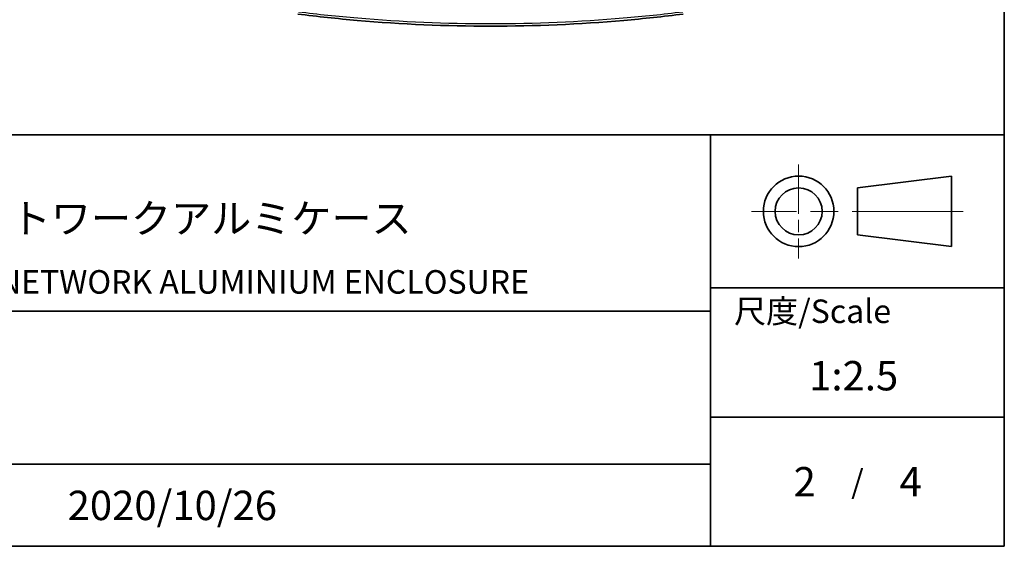
# Model space of a CAD drawing. Units: millimetres. Extents: x 0 to 3549, y 0 to 702.
# Drawn here: x 1560 to 1769, y 0 to 112 of the extents above; entities that cross this region are included whole.
import ezdxf

# ---------------------------------------------------------------- set-up
doc = ezdxf.new("R2010")
doc.units = ezdxf.units.MM
doc.header["$LTSCALE"] = 2
doc.linetypes.add('CHAIN', pattern=[0.3543, 0.2362, -0.0295, 0.0591, -0.0295])
for name, color, linetype, lineweight in [('Border (ISO)', 7, 'Continuous', 35), ('Title (ISO)', 7, 'Continuous', 35), ('Visible (ISO)', 7, 'Continuous', 35), ('Visible Narrow (ISO)', 7, 'Continuous', 25)]:
    doc.layers.add(name, color=color, linetype=linetype, lineweight=lineweight)
doc.styles.add('Note Text (TK)', font='txt')
doc.styles.add('文字スタイル67', font='arial.ttf')

# ---------------------------------------------------------------- blocks, each defined once
blk = doc.blocks.new('図面枠 tk図枠')
at = {"layer": 'Border (ISO)'}
for p in [(405.5, 289), (14.5, 8)]:
    blk.add_line(p, (405.5, 8), dxfattribs=at)
blk = doc.blocks.new('表題欄 tk表題欄')
at = {"layer": 'Title (ISO)'}
for p, q in [((74.709, 244.053), (255.709, 244.053)), ((230.709, 244.053), (230.709, 209.053)), ((255.709, 244.053), (255.709, 209.053)), ((243.209, 239.553), (251.209, 240.553)), ((251.209, 234.553), (251.209, 240.553)), ((243.209, 239.553), (243.209, 235.553)), ((243.209, 235.553), (251.209, 234.553)), ((230.709, 231.053), (255.709, 231.053)), ((74.709, 229.053), (230.709, 229.053)), ((230.709, 220.053), (255.709, 220.053)), ((149.709, 216.053), (230.709, 216.053)), ((255.709, 209.053), (74.709, 209.053))]:
    blk.add_line(p, q, dxfattribs=at)
at = {"layer": 'Title (ISO)', "color": 4, "linetype": 'CHAIN', "lineweight": 18, "ltscale": 8.88956}
blk.add_line((238.209, 241.553), (238.209, 233.553), dxfattribs=at)
at = {"layer": 'Title (ISO)', "color": 4, "linetype": 'CHAIN', "lineweight": 18, "ltscale": 20.001633}
blk.add_line((252.209, 237.553), (234.209, 237.553), dxfattribs=at)
at = {"layer": 'Title (ISO)'}
for radius in [3, 2]:
    blk.add_circle((238.209, 237.553), radius, dxfattribs=at)
at = {"layer": 'Title (ISO)', "color": 1, "insert": (232.709, 229.053), "char_height": 2, "attachment_point": 4, "line_spacing_factor": 1.5, "style": 'Note Text (TK)'}
blk.add_mtext('\\fＭＳ Ｐゴシック|b0|i0;\\H2.0000;尺度/Scale', dxfattribs=at)
at = {"layer": 'Title (ISO)', "color": 7, "insert": (243.209, 214.553), "char_height": 2, "attachment_point": 5, "line_spacing_factor": 1.5, "style": 'Note Text (TK)'}
blk.add_mtext('\\fＭＳ Ｐゴシック|b0|i0;\\H2.0000;/', dxfattribs=at)
at = {"layer": 'Title (ISO)', "color": 7}
for tag, p, height, style in [('<品名>_001', (157.524, 235.703), 2.5, 'Note Text (TK)'), ('<Title>_001', (157.48, 230.552), 2, '文字スタイル67'), ('<尺度>_001', (240.922, 222.303), 2.5, 'Note Text (TK)'), ('<総ページ数>_001', (246.793, 213.303), 2.5, 'Note Text (TK)'), ('<ページ_No.>_001', (237.949, 213.303), 2.5, 'Note Text (TK)'), ('作成日_001', (175.625, 211.281), 2.5, 'Note Text (TK)')]:
    blk.add_attdef(tag, p, '', height=height, dxfattribs=dict(at, style=style))

msp = doc.modelspace()

# ---------------------------------------------------------------- linework, layer by layer
at = {"layer": 'Visible (ISO)'}
msp.add_open_spline([(1619.2261, 113.2285), (1623.4106, 112.6976), (1627.6268, 112.2455), (1641.2435, 111.0555), (1650.7148, 110.6396), (1660.1957, 110.6393), (1669.6789, 110.6391), (1679.1526, 111.0546), (1692.7755, 112.2447), (1696.9954, 112.6971), (1701.1836, 113.2285)], degree=3, knots=[-10.92842003, -10.92842003, -10.92842003, -10.92842003, -9.64753226, -9.64753226, -6.80764251, -6.80764251, -6.80764251, -3.96704345, -3.96704345, -2.68503125, -2.68503125, -2.68503125, -2.68503125], dxfattribs=at)
at = {"layer": 'Visible Narrow (ISO)'}
msp.add_open_spline([(1701.0894, 113.6374), (1696.902, 113.1237), (1692.6829, 112.6846), (1679.091, 111.5311), (1669.6481, 111.1263), (1660.1957, 111.1265), (1650.7456, 111.1268), (1641.3051, 111.532), (1627.7195, 112.6854), (1623.504, 113.1241), (1619.3203, 113.6374)], degree=3, knots=[2.68104688, 2.68104688, 2.68104688, 2.68104688, 3.96704345, 3.96704345, 6.80764251, 6.80764251, 6.80764251, 9.64753226, 9.64753226, 10.9324044, 10.9324044, 10.9324044, 10.9324044], dxfattribs=at)

# ---------------------------------------------------------------- block references
at = {"xscale": 2.5, "yscale": 2.5, "zscale": 2.5}
msp.add_blockref('図面枠 tk図枠', (755.75, -20), dxfattribs=at)
ref = msp.add_blockref('表題欄 tk表題欄', (1130.2279, -522.6318), dxfattribs=dict(xscale=2.5, yscale=2.5, zscale=2.5))
ref.add_attrib('<品名>_001', '壁付ネットワークアルミケース', (1524.0384, 66.6264), dxfattribs={"layer": 'Title (ISO)', "color": 7, "height": 6.25, "style": 'Note Text (TK)'})
ref.add_attrib('<尺度>_001', '1:2.5', (1727.9912, 33.1655), dxfattribs={"layer": 'Title (ISO)', "color": 7, "height": 6.25, "style": 'Note Text (TK)'})
ref.add_attrib('作成日_001', '2020/10/26', (1570.2408, 5.5717), dxfattribs={"layer": 'Title (ISO)', "color": 7, "height": 6.25, "style": 'Note Text (TK)'})
ref.add_attrib('<Title>_001', 'FLANGED NETWORK ALUMINIUM ENCLOSURE', (1523.927, 53.7483), dxfattribs={"layer": 'Title (ISO)', "color": 7, "height": 5, "style": '文字スタイル67'})
ref.add_attrib('<ページ_No.>_001', '2', (1724.6744, 10.6122), dxfattribs={"layer": 'Title (ISO)', "color": 7, "height": 6.25, "style": 'Note Text (TK)'})
ref.add_attrib('<総ページ数>_001', '4', (1747.2099, 10.625), dxfattribs={"layer": 'Title (ISO)', "color": 7, "height": 6.25, "style": 'Note Text (TK)'})

doc.saveas('drawing.dxf')
